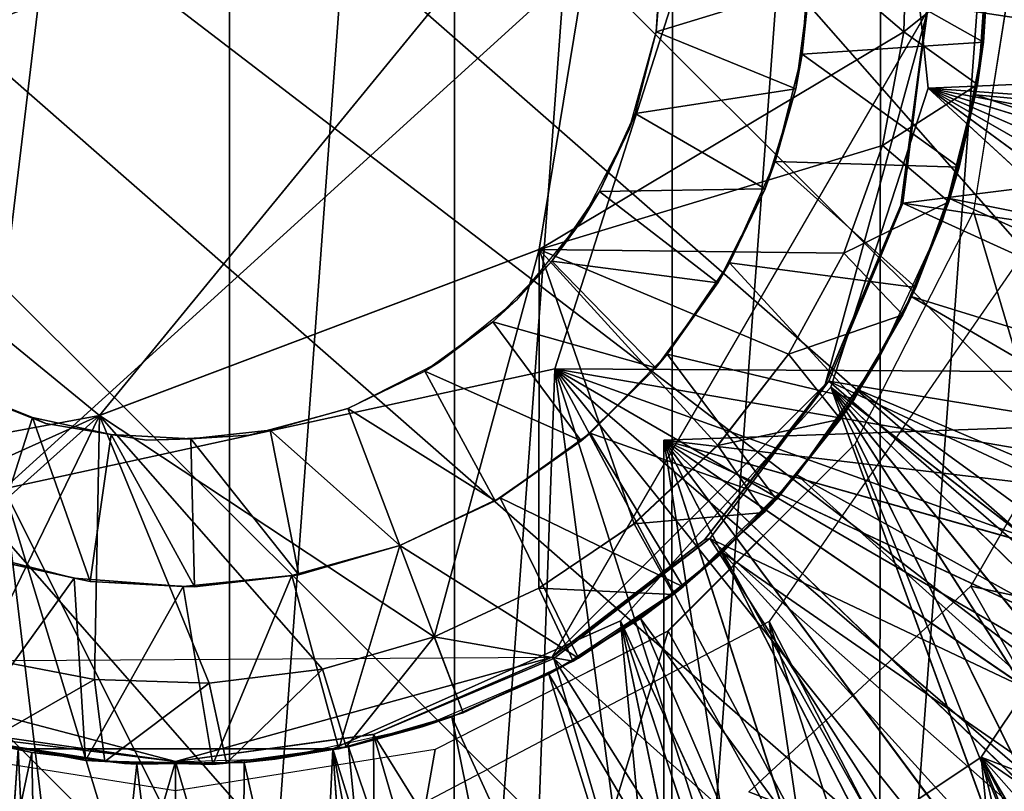
# Model space of a CAD drawing. Units: feet. Extents: x -2.5 to 14.5, y -6.7 to 2.4.
# Drawn here: x 0 to 0.2, y -0.2 to 0 of the extents above; entities that cross this region are included whole.
import ezdxf

# ---------------------------------------------------------------- set-up
doc = ezdxf.new("R2010")
doc.units = ezdxf.units.FT
doc.header["$MEASUREMENT"] = 0
doc.layers.get('0').update_dxf_attribs({"color": 255})
for name, color, linetype in [('AFUWA-3-ARPM', 4, 'Continuous'), ('AFUWA-3-BTVL', 11, 'Continuous'), ('AFUWA-3-CLBK', 19, 'Continuous'), ('AFUWA-3-HWSS', 4, 'Continuous'), ('AFUWA-3-KNBK', 19, 'Continuous'), ('AFUWA-P', 2, 'Continuous')]:
    doc.layers.add(name, color=color, linetype=linetype)

# ---------------------------------------------------------------- blocks, each defined once
blk = doc.blocks.new('A$C7BE5518F')
at = {"linetype": 'Continuous', "lineweight": 0}
for p, q in [((-8.44704, 3.54947), (-8.42865, 3.66163)), ((-8.44704, 3.54947), (-8.42865, 3.66163)), ((-8.35803, 3.6299), (-8.35881, 3.60213)), ((-8.35881, 3.60213), (-8.35803, 3.6299)), ((-8.33198, 3.62148), (-8.34194, 3.55866)), ((-8.3383, 3.6187), (-8.34099, 3.5894)), ((-8.3383, 3.6187), (-8.34099, 3.5894)), ((-8.33954, 3.59966), (-8.3383, 3.6187)), ((-8.36394, 3.57466), (-8.35881, 3.60213)), ((-8.36394, 3.57466), (-8.35881, 3.60213)), ((-8.33954, 3.59966), (-8.34099, 3.5894)), ((-8.34791, 3.56097), (-8.34099, 3.5894)), ((-8.34791, 3.56097), (-8.34099, 3.5894)), ((-8.34099, 3.5894), (-8.3454, 3.56936)), ((-8.64129, 3.58133), (-8.55336, 3.50933)), ((-8.64129, 3.58133), (-8.55336, 3.50933)), ((-8.36394, 3.57466), (-8.37332, 3.54854)), ((-8.37332, 3.54854), (-8.36394, 3.57466)), ((-8.34791, 3.56097), (-8.3454, 3.56936)), ((-8.34791, 3.56097), (-8.35905, 3.53368)), ((-8.34791, 3.56097), (-8.35905, 3.53368)), ((-8.35592, 3.54029), (-8.34791, 3.56097)), ((-8.37063, 3.50232), (-8.34194, 3.55866)), ((-8.55336, 3.50933), (-8.44704, 3.54947)), ((-8.44704, 3.54947), (-8.55336, 3.50933)), ((-8.37332, 3.54854), (-8.3867, 3.52413)), ((-8.3867, 3.52413), (-8.37332, 3.54854)), ((-8.35592, 3.54029), (-8.35905, 3.53368)), ((-8.35905, 3.53368), (-8.37411, 3.50842)), ((-8.35905, 3.53368), (-8.37411, 3.50842)), ((-8.35905, 3.53368), (-8.37079, 3.51331)), ((-8.3867, 3.52413), (-8.40383, 3.50205)), ((-8.40383, 3.50205), (-8.3867, 3.52413)), ((-8.37411, 3.50842), (-8.37079, 3.51331)), ((-8.37411, 3.50842), (-8.39262, 3.48579)), ((-8.37411, 3.50842), (-8.39262, 3.48579)), ((-8.37411, 3.50842), (-8.38964, 3.48899)), ((-8.36925, 3.50503), (-8.37704, 3.50476)), ((-8.37704, 3.50476), (-8.36925, 3.50503)), ((-8.40383, 3.50205), (-8.42404, 3.48311)), ((-8.40383, 3.50205), (-8.42404, 3.48311)), ((-8.41581, 3.45714), (-8.37063, 3.50232)), ((-8.39262, 3.48579), (-8.38964, 3.48899)), ((-8.39262, 3.48579), (-8.4145, 3.46601)), ((-8.39262, 3.48579), (-8.4145, 3.46601)), ((-8.39262, 3.48579), (-8.4122, 3.46783)), ((-8.42404, 3.48311), (-8.44706, 3.4675)), ((-8.42404, 3.48311), (-8.44706, 3.4675)), ((-8.44706, 3.4675), (-8.47238, 3.45574)), ((-8.47238, 3.45574), (-8.44706, 3.4675)), ((-8.44706, 3.4675), (-8.43877, 3.44986)), ((-8.4122, 3.46783), (-8.4145, 3.46601)), ((-8.4145, 3.46601), (-8.43877, 3.44986)), ((-8.4145, 3.46601), (-8.43877, 3.44986)), ((-8.4145, 3.46601), (-8.4375, 3.45058)), ((-8.41686, 3.46443), (-8.41686, 3.45661)), ((-8.41686, 3.46443), (-8.41686, 3.45661)), ((-8.47238, 3.45574), (-8.49943, 3.44796)), ((-8.49943, 3.44796), (-8.47238, 3.45574)), ((-8.46543, 3.43732), (-8.47238, 3.45574)), ((-8.47238, 3.45574), (-8.46543, 3.43732)), ((-8.47215, 3.42845), (-8.41581, 3.45714)), ((-8.55454, 3.44539), (-8.58186, 3.45068)), ((-8.58186, 3.45068), (-8.55454, 3.44539)), ((-8.43877, 3.44986), (-8.46543, 3.43732)), ((-8.43877, 3.44986), (-8.46543, 3.43732)), ((-8.43877, 3.44986), (-8.4375, 3.45058)), ((-8.49943, 3.44796), (-8.52684, 3.44451)), ((-8.52684, 3.44451), (-8.49943, 3.44796)), ((-8.49943, 3.44796), (-8.49373, 3.4291)), ((-8.52684, 3.44451), (-8.55454, 3.44539)), ((-8.55454, 3.44539), (-8.52684, 3.44451)), ((-8.49373, 3.4291), (-8.46543, 3.43732)), ((-8.49373, 3.4291), (-8.46543, 3.43732)), ((-8.58096, 3.43032), (-8.5521, 3.42557)), ((-8.58096, 3.43032), (-8.55671, 3.42582)), ((-8.58096, 3.43032), (-8.5521, 3.42557)), ((-8.53497, 3.41849), (-8.59779, 3.42845)), ((-8.47215, 3.42845), (-8.53497, 3.41849)), ((-8.52262, 3.42519), (-8.49373, 3.4291)), ((-8.52262, 3.42519), (-8.49373, 3.4291)), ((-8.49548, 3.42868), (-8.52262, 3.42519)), ((-8.49548, 3.42868), (-8.49373, 3.4291)), ((-8.55671, 3.42582), (-8.5521, 3.42557)), ((-8.5521, 3.42557), (-8.52262, 3.42519)), ((-8.52594, 3.42485), (-8.5521, 3.42557)), ((-8.5521, 3.42557), (-8.52262, 3.42519)), ((-8.52594, 3.42485), (-8.52262, 3.42519)), ((-8.53639, 3.06382), (-8.53497, 3.41849)), ((-8.53639, 3.06382), (-8.53497, 3.41849))]:
    blk.add_line(p, q, dxfattribs=at)

msp = doc.modelspace()

# ---------------------------------------------------------------- linework, layer by layer
at = {"layer": 'AFUWA-3-ARPM'}
for points in [[(-0.07665, 0.37479, 10.25906), (0.01305, 0.37322, 10.25906), (-0.07665, -0.37592, 10.25906)], [(-0.07665, -0.37592, 10.25906), (0.01305, 0.37322, 10.25906), (0.01305, -0.37435, 10.25906)], [(0.06753, 0.3675, 10.25906), (0.01305, -0.37435, 10.25906), (0.01305, 0.37322, 10.25906)], [(0.06753, 0.3675, 10.25906), (0.06742, -0.3683, 10.25906), (0.01305, -0.37435, 10.25906)], [(0.06742, -0.3683, 10.25906), (0.06753, 0.3675, 10.25906), (0.1205, 0.35375, 10.25906)], [(0.11992, -0.35457, 10.25906), (0.06742, -0.3683, 10.25906), (0.1205, 0.35375, 10.25906)], [(0.17077, 0.33245, 10.25906), (0.11992, -0.35457, 10.25906), (0.1205, 0.35375, 10.25906)], [(0.11992, -0.35457, 10.25906), (0.17077, 0.33245, 10.25906), (0.1703, -0.33325, 10.25906)], [(0.21744, 0.30405, 10.25906), (0.1703, -0.33325, 10.25906), (0.17077, 0.33245, 10.25906)], [(0.2169, -0.30487, 10.25906), (0.1703, -0.33325, 10.25906), (0.21744, 0.30405, 10.25906)], [(0.20299, -0.00057, 14.59686), (0.19303, -0.06338, 14.59651), (0.342, -0.56627, 14.60171)], [(0.16434, -0.11972, 14.59551), (0.342, -0.56627, 14.60171), (0.19303, -0.06338, 14.59651)], [(0.11811, -0.11868, 11.49922), (0.62185, -0.10108, 11.51681), (0.6049, -0.17631, 11.51621)], [(0.62185, -0.10108, 10.65485), (0.11811, -0.11868, 10.67244), (0.6049, -0.17631, 10.65545)], [(0.62185, -0.10108, 10.65485), (0.62185, -0.10108, 11.51681), (0.11811, -0.11868, 11.49922)], [(0.62185, -0.10108, 10.65485), (0.11811, -0.11868, 11.49922), (0.11811, -0.11868, 10.67244)], [(0.25464, -0.10596, 2.48583), (0.19487, -0.19544, 2.48583), (0.53916, -0.32828, 2.48583)], [(0.25464, -0.10596, 0.30079), (0.57207, -0.84355, 0.30079), (0.19487, -0.19544, 0.30079)], [(0.54457, -0.31718, 11.51411), (0.5019, -0.38118, 11.51262), (0.11811, -0.11868, 11.49922)], [(0.6049, -0.17631, 11.51621), (0.57912, -0.24839, 11.51531), (0.11811, -0.11868, 11.49922)], [(0.45181, -0.4395, 11.51087), (0.11811, -0.11868, 11.49922), (0.5019, -0.38118, 11.51262)], [(0.57912, -0.24839, 11.51531), (0.54457, -0.31718, 11.51411), (0.11811, -0.11868, 11.49922)], [(0.39494, -0.49129, 11.50888), (0.33207, -0.53583, 11.50669), (0.11811, -0.11868, 11.49922)], [(0.39494, -0.49129, 11.50888), (0.11811, -0.11868, 11.49922), (0.45181, -0.4395, 11.51087)], [(0.33207, -0.53583, 11.50669), (0.26446, -0.57227, 11.50433), (0.11811, -0.11868, 11.49922)], [(0.11811, -0.61931, 11.49922), (0.11811, -0.11868, 11.49922), (0.19282, -0.60024, 11.50183)], [(0.26446, -0.57227, 11.50433), (0.19282, -0.60024, 11.50183), (0.11811, -0.11868, 11.49922)], [(0.11811, -0.11868, 10.67244), (0.11811, -0.11868, 11.49922), (0.11811, -0.61931, 11.49922)], [(0.11811, -0.61931, 11.49922), (0.11811, -0.61931, 10.67244), (0.11811, -0.11868, 10.67244)], [(0.11811, -0.11868, 10.67244), (0.11811, -0.61931, 10.67244), (0.19282, -0.60024, 10.66984)], [(0.19282, -0.60024, 10.66984), (0.26414, -0.57242, 10.66735), (0.11811, -0.11868, 10.67244)], [(0.11811, -0.11868, 10.67244), (0.33193, -0.53594, 10.66498), (0.39469, -0.49148, 10.66279)], [(0.26414, -0.57242, 10.66735), (0.33193, -0.53594, 10.66498), (0.11811, -0.11868, 10.67244)], [(0.11811, -0.11868, 10.67244), (0.45157, -0.43975, 10.6608), (0.50173, -0.38143, 10.65905)], [(0.39469, -0.49148, 10.66279), (0.45157, -0.43975, 10.6608), (0.11811, -0.11868, 10.67244)], [(0.11811, -0.11868, 10.67244), (0.54447, -0.31732, 10.65756), (0.57898, -0.24871, 10.65635)], [(0.50173, -0.38143, 10.65905), (0.54447, -0.31732, 10.65756), (0.11811, -0.11868, 10.67244)], [(0.57898, -0.24871, 10.65635), (0.6049, -0.17631, 10.65545), (0.11811, -0.11868, 10.67244)], [(0.16434, -0.11972, 14.59551), (0.11916, -0.1649, 14.59393), (0.342, -0.56627, 14.60171)], [(0.06282, -0.19359, 14.59196), (-0.00142, -0.55822, 14.58972), (0.11916, -0.1649, 14.59393)], [(0.11916, -0.1649, 14.59393), (-0.00142, -0.55822, 14.58972), (0.342, -0.56627, 14.60171)], [(-0.00142, -0.55822, 14.58972), (-0.06282, -0.19359, 14.58757), (-0.10547, -0.55019, 14.58608)], [(-0.00142, -0.55822, 14.58972), (0, -0.20356, 14.58977), (-0.06282, -0.19359, 14.58757)], [(0, -0.20356, 14.58977), (-0.00142, -0.55822, 14.58972), (0.06282, -0.19359, 14.59196)], [(0.10539, -0.25521, 2.48583), (0.36299, -0.51658, 2.48583), (0.19487, -0.19544, 2.48583)], [(0.27298, -0.98224, 0.30079), (0.10539, -0.25521, 0.30079), (0.19487, -0.19544, 0.30079)], [(0.36299, -0.51658, 2.48583), (0.43023, -0.462, 2.48583), (0.19487, -0.19544, 2.48583)], [(0.48915, -0.39909, 2.48583), (0.19487, -0.19544, 2.48583), (0.43023, -0.462, 2.48583)], [(0.48915, -0.39909, 2.48583), (0.53916, -0.32828, 2.48583), (0.19487, -0.19544, 2.48583)], [(0.19487, -0.19544, 0.30079), (0.57207, -0.84355, 0.30079), (0.47755, -0.90045, 0.30079)], [(0.27298, -0.98224, 0.30079), (0.19487, -0.19544, 0.30079), (0.37758, -0.94681, 0.30079)], [(0.47755, -0.90045, 0.30079), (0.37758, -0.94681, 0.30079), (0.19487, -0.19544, 0.30079)]]:
    msp.add_3dface(points, dxfattribs=at)
at = {"layer": 'AFUWA-3-BTVL'}
for points in [[(0.22908, -0.0904, 6.32047), (0.29617, -0.17651, 6.32047), (0.19234, -0.15403, 6.32047)], [(0.19234, -0.15403, 6.8126), (0.29617, -0.17651, 6.8126), (0.22908, -0.0904, 6.8126)], [(0.24359, -0.24415, 6.32047), (0.13866, -0.20384, 6.32047), (0.19234, -0.15403, 6.32047)], [(0.24359, -0.24415, 6.8126), (0.19234, -0.15403, 6.8126), (0.13866, -0.20384, 6.8126)], [(0.19234, -0.15403, 6.32047), (0.29617, -0.17651, 6.32047), (0.24359, -0.24415, 6.32047)], [(0.29617, -0.17651, 6.8126), (0.19234, -0.15403, 6.8126), (0.24359, -0.24415, 6.8126)]]:
    msp.add_3dface(points, dxfattribs=at)
at = {"layer": 'AFUWA-3-CLBK'}
for points in [[(1, 0.00166, -2.26071), (0.17412, 0.0422, -2.26071), (0.18206, -0.03353, -2.26071)], [(0.18206, -0.03353, -2.51071), (0.17412, 0.0422, -2.51071), (1, 0.00166, -2.51071)], [(1, 0.00166, -2.26071), (0.18206, -0.03353, -2.26071), (0.99557, -0.09163, -2.26071)], [(0.18206, -0.03353, -2.51071), (1, 0.00166, -2.51071), (0.99557, -0.09163, -2.51071)], [(0.18206, -0.03353, -2.26071), (0.15854, -0.10588, -2.26071), (0.79867, -0.60002, -2.26071)], [(0.79845, -0.60045, -2.51071), (0.15854, -0.10588, -2.51071), (0.18206, -0.03353, -2.51071)], [(0.18206, -0.03353, -2.26071), (0.89544, -0.44348, -2.26071), (0.93245, -0.35965, -2.26071)], [(0.18206, -0.03353, -2.26071), (0.79867, -0.60002, -2.26071), (0.8507, -0.52396, -2.26071)], [(0.89544, -0.44348, -2.26071), (0.18206, -0.03353, -2.26071), (0.8507, -0.52396, -2.26071)], [(0.96174, -0.2724, -2.26071), (0.18206, -0.03353, -2.26071), (0.93245, -0.35965, -2.26071)], [(0.18206, -0.03353, -2.26071), (0.96174, -0.2724, -2.26071), (0.98282, -0.18298, -2.26071)], [(0.18206, -0.03353, -2.26071), (0.98282, -0.18298, -2.26071), (0.99557, -0.09163, -2.26071)], [(0.85055, -0.52426, -2.51071), (0.79845, -0.60045, -2.51071), (0.18206, -0.03353, -2.51071)], [(0.96156, -0.27285, -2.51071), (0.93237, -0.35984, -2.51071), (0.18206, -0.03353, -2.51071)], [(0.99557, -0.09163, -2.51071), (0.98278, -0.18309, -2.51071), (0.18206, -0.03353, -2.51071)], [(0.85055, -0.52426, -2.51071), (0.18206, -0.03353, -2.51071), (0.89527, -0.4439, -2.51071)], [(0.89527, -0.4439, -2.51071), (0.18206, -0.03353, -2.51071), (0.93237, -0.35984, -2.51071)], [(0.18206, -0.03353, -2.51071), (0.98278, -0.18309, -2.51071), (0.96156, -0.27285, -2.51071)], [(0.49995, -0.85064, 0.30079), (0.20248, -0.0773, 0.30079), (0.14362, -0.16262, 0.30079)], [(0.10765, -0.16242, -2.26071), (0.44555, -0.89361, -2.26071), (0.15854, -0.10588, -2.26071)], [(0.15854, -0.10588, -2.51071), (0.44513, -0.89379, -2.51071), (0.10765, -0.16242, -2.51071)], [(0.73949, -0.67146, -2.26071), (0.79867, -0.60002, -2.26071), (0.15854, -0.10588, -2.26071)], [(0.67366, -0.73729, -2.26071), (0.15854, -0.10588, -2.26071), (0.60211, -0.7968, -2.26071)], [(0.44555, -0.89361, -2.26071), (0.52592, -0.84889, -2.26071), (0.15854, -0.10588, -2.26071)], [(0.15854, -0.10588, -2.26071), (0.52592, -0.84889, -2.26071), (0.60211, -0.7968, -2.26071)], [(0.73949, -0.67146, -2.26071), (0.15854, -0.10588, -2.26071), (0.67366, -0.73729, -2.26071)], [(0.67312, -0.73783, -2.51071), (0.60167, -0.79702, -2.51071), (0.15854, -0.10588, -2.51071)], [(0.15854, -0.10588, -2.51071), (0.73895, -0.672, -2.51071), (0.67312, -0.73783, -2.51071)], [(0.15854, -0.10588, -2.51071), (0.52561, -0.84905, -2.51071), (0.44513, -0.89379, -2.51071)], [(0.52561, -0.84905, -2.51071), (0.15854, -0.10588, -2.51071), (0.60167, -0.79702, -2.51071)], [(0.15854, -0.10588, -2.51071), (0.79845, -0.60045, -2.51071), (0.73895, -0.672, -2.51071)], [(0.03809, -0.19341, -2.26071), (0.27451, -0.9599, -2.26071), (0.10765, -0.16242, -2.26071)], [(0.10765, -0.16242, -2.51071), (0.18464, -0.98116, -2.51071), (0.03809, -0.19341, -2.51071)], [(0.25985, -0.95017, 0.30079), (0.14362, -0.16262, 0.30079), (0.05183, -0.2108, 0.30079)], [(0.27451, -0.9599, -2.26071), (0.36149, -0.93071, -2.26071), (0.10765, -0.16242, -2.26071)], [(0.36149, -0.93071, -2.26071), (0.44555, -0.89361, -2.26071), (0.10765, -0.16242, -2.26071)], [(0.44513, -0.89379, -2.51071), (0.3613, -0.93079, -2.51071), (0.10765, -0.16242, -2.51071)], [(0.10765, -0.16242, -2.51071), (0.27406, -0.96009, -2.51071), (0.18464, -0.98116, -2.51071)], [(0.10765, -0.16242, -2.51071), (0.3613, -0.93079, -2.51071), (0.27406, -0.96009, -2.51071)], [(0.49995, -0.85064, 0.30079), (0.14362, -0.16262, 0.30079), (0.38299, -0.90832, 0.30079)], [(0.25985, -0.95017, 0.30079), (0.38299, -0.90832, 0.30079), (0.14362, -0.16262, 0.30079)], [(-0.09329, -0.99391, -2.51071), (-0.03809, -0.19341, -2.51071), (0, -0.99834, -2.51071)], [(-0.03809, -0.19341, -2.26071), (-0.09243, -0.99404, -2.26071), (0, -0.99834, -2.26071)], [(0, -0.99834, -2.26071), (0.03809, -0.19341, -2.26071), (-0.03809, -0.19341, -2.26071)], [(-0.03809, -0.19341, -2.51071), (0.03809, -0.19341, -2.51071), (0, -0.99834, -2.51071)], [(0.03809, -0.19341, -2.26071), (0, -0.99834, -2.26071), (0.09329, -0.99391, -2.26071)], [(0.03809, -0.19341, -2.51071), (0.09243, -0.99404, -2.51071), (0, -0.99834, -2.51071)], [(0.09329, -0.99391, -2.26071), (0.18474, -0.98112, -2.26071), (0.03809, -0.19341, -2.26071)], [(0.18474, -0.98112, -2.26071), (0.27451, -0.9599, -2.26071), (0.03809, -0.19341, -2.26071)], [(0.09243, -0.99404, -2.51071), (0.03809, -0.19341, -2.51071), (0.18464, -0.98116, -2.51071)]]:
    msp.add_3dface(points, dxfattribs=at)
at = {"layer": 'AFUWA-3-HWSS'}
for points in [[(-0.13327, -0.02955, 0.20827), (0.04153, 0.12934, 0.20827), (0.13327, 0.02842, 0.20827)], [(-0.13327, -0.02955, 0.20827), (-0.09173, 0.10036, 0.20827), (0.04153, 0.12934, 0.20827)], [(-0.10632, -0.04071, 14.45197), (0.01839, 0.11159, 14.45197), (-0.08793, 0.07144, 14.45197)], [(0.01839, 0.11159, 14.45197), (-0.10632, -0.04071, 14.45197), (0.10632, 0.03958, 14.45197)], [(-0.10632, -0.04071, 14.45197), (-0.01839, -0.11272, 14.45197), (0.10632, 0.03958, 14.45197)], [(0.10632, 0.03958, 14.45197), (-0.01839, -0.11272, 14.45197), (0.08793, -0.07257, 14.45197)], [(0.10632, 0.03958, 14.58977), (0.08793, -0.07257, 14.58977), (0.17617, -0.01991, 14.58977)], [(0.08793, -0.07257, 14.58977), (0.10632, 0.03958, 14.58977), (0.10632, 0.03958, 14.45197)], [(0.10632, 0.03958, 14.45197), (0.08793, -0.07257, 14.45197), (0.08793, -0.07257, 14.58977)], [(0.17617, -0.01991, 14.58977), (0.17694, 0.00785, 14.58977), (0.10632, 0.03958, 14.58977)], [(-0.04153, -0.13047, 0.20827), (-0.13327, -0.02955, 0.20827), (0.13327, 0.02842, 0.20827)], [(0.13327, 0.02842, 0.20827), (0.09173, -0.10149, 0.20827), (-0.04153, -0.13047, 0.20827)], [(0.37167, -0.10306, 0.05079), (0.09173, -0.10149, 0.05079), (0.13327, 0.02842, 0.05079)], [(0.13327, 0.02842, 0.05079), (0.09173, -0.10149, 0.05079), (0.09173, -0.10149, 0.20827)], [(0.09173, -0.10149, 0.20827), (0.13327, 0.02842, 0.20827), (0.13327, 0.02842, 0.05079)], [(0.38127, -0.0578, 0.05079), (0.13327, 0.02842, 0.05079), (0.38538, -0.01156, 0.05079)], [(0.37167, -0.10306, 0.05079), (0.13327, 0.02842, 0.05079), (0.38127, -0.0578, 0.05079)], [(0.19651, 0.00841, 14.39292), (0.19543, -0.02238, 14.39292), (0.15354, 0.00131, 14.39292)], [(0.19667, -0.00334, 14.57008), (0.17694, 0.00785, 14.58977), (0.17617, -0.01991, 14.58977)], [(0.19543, -0.02238, 14.39292), (0.19651, 0.00841, 14.39292), (0.19667, -0.00334, 14.57008)], [(0.19424, -0.03066, 1.19252), (0.19642, -0.00981, 0.28701), (0.1966, 0.00514, 1.19252)], [(0.11625, -0.01994, 11.79449), (0.11785, 0.0047, 11.79449), (0.11795, 0.00061, 12.14882)], [(0.11625, -0.01994, 12.14882), (0.11625, -0.01994, 11.79449), (0.11795, 0.00061, 12.14882)], [(0.11625, -0.01994, 12.14882), (0.11795, 0.00061, 12.14882), (0.15337, -0.00852, 12.18426)], [(0.15354, 0.00131, 14.39292), (0.19543, -0.02238, 14.39292), (0.15161, -0.02531, 14.39292)], [(0.15337, -0.00852, 12.18426), (0.15354, 0.00131, 14.39292), (0.15161, -0.02531, 14.39292)], [(0.19399, -0.03265, 14.57008), (0.19667, -0.00334, 14.57008), (0.17617, -0.01991, 14.58977)], [(0.19543, -0.02238, 14.39292), (0.19667, -0.00334, 14.57008), (0.19399, -0.03265, 14.57008)], [(0.11625, -0.01994, 12.14882), (0.15337, -0.00852, 12.18426), (0.15003, -0.0337, 12.18426)], [(0.15003, -0.0337, 12.18426), (0.15337, -0.00852, 12.18426), (0.15161, -0.02531, 14.39292)], [(0.39956, -0.00807, 0.08439), (0.19642, -0.00981, 0.28701), (0.396, -0.05429, 0.08439)], [(0.19642, -0.00981, 0.28701), (0.19424, -0.03066, 1.19252), (0.19348, -0.03512, 0.28701)], [(0.396, -0.05429, 0.08439), (0.19642, -0.00981, 0.28701), (0.19348, -0.03512, 0.28701)], [(0.17103, -0.04739, 14.58977), (0.17617, -0.01991, 14.58977), (0.08793, -0.07257, 14.58977)], [(0.11115, -0.0397, 12.14882), (0.10969, -0.04358, 11.79449), (0.11625, -0.01994, 11.79449)], [(0.11115, -0.0397, 12.14882), (0.11625, -0.01994, 11.79449), (0.11625, -0.01994, 12.14882)], [(0.15003, -0.0337, 12.18426), (0.11115, -0.0397, 12.14882), (0.11625, -0.01994, 12.14882)], [(0.17103, -0.04739, 14.58977), (0.19399, -0.03265, 14.57008), (0.17617, -0.01991, 14.58977)], [(0.19543, -0.02238, 14.39292), (0.18958, -0.05269, 14.39292), (0.15161, -0.02531, 14.39292)], [(0.19543, -0.02238, 14.39292), (0.19399, -0.03265, 14.57008), (0.18958, -0.05269, 14.39292)], [(0.15161, -0.02531, 14.39292), (0.18958, -0.05269, 14.39292), (0.14507, -0.05131, 14.39292)], [(0.15003, -0.0337, 12.18426), (0.15161, -0.02531, 14.39292), (0.14507, -0.05131, 14.39292)], [(0.19424, -0.03066, 1.19252), (0.18533, -0.06593, 1.19252), (0.18724, -0.06026, 0.28701)], [(0.18724, -0.06026, 0.28701), (0.19348, -0.03512, 0.28701), (0.19424, -0.03066, 1.19252)], [(0.17103, -0.04739, 14.58977), (0.18707, -0.06107, 14.57008), (0.19399, -0.03265, 14.57008)], [(0.18707, -0.06107, 14.57008), (0.18958, -0.05269, 14.39292), (0.19399, -0.03265, 14.57008)], [(0.1426, -0.05791, 12.18426), (0.11115, -0.0397, 12.14882), (0.15003, -0.0337, 12.18426)], [(0.1426, -0.05791, 12.18426), (0.15003, -0.0337, 12.18426), (0.14507, -0.05131, 14.39292)], [(0.19348, -0.03512, 0.28701), (0.18724, -0.06026, 0.28701), (0.38704, -0.09998, 0.08439)], [(0.19348, -0.03512, 0.28701), (0.38704, -0.09998, 0.08439), (0.396, -0.05429, 0.08439)], [(0.10259, -0.05851, 12.14882), (0.10969, -0.04358, 11.79449), (0.11115, -0.0397, 12.14882)], [(0.11115, -0.0397, 12.14882), (0.1426, -0.05791, 12.18426), (0.10259, -0.05851, 12.14882)], [(-0.11938, -0.13146, 14.58977), (-0.01839, -0.11272, 14.58977), (-0.10632, -0.04071, 14.58977)], [(-0.10632, -0.04071, 14.58977), (-0.01839, -0.11272, 14.58977), (-0.01839, -0.11272, 14.45197)], [(-0.01839, -0.11272, 14.45197), (-0.10632, -0.04071, 14.45197), (-0.10632, -0.04071, 14.58977)], [(0.10259, -0.05851, 12.14882), (0.09836, -0.06547, 11.79449), (0.10969, -0.04358, 11.79449)], [(0.08793, -0.07257, 14.58977), (0.16165, -0.0735, 14.58977), (0.17103, -0.04739, 14.58977)], [(0.17103, -0.04739, 14.58977), (0.16165, -0.0735, 14.58977), (0.18707, -0.06107, 14.57008)], [(0.14507, -0.05131, 14.39292), (0.17906, -0.08175, 14.39292), (0.13403, -0.07583, 14.39292)], [(0.13403, -0.07583, 14.39292), (0.1426, -0.05791, 12.18426), (0.14507, -0.05131, 14.39292)], [(0.17906, -0.08175, 14.39292), (0.14507, -0.05131, 14.39292), (0.18958, -0.05269, 14.39292)], [(0.18958, -0.05269, 14.39292), (0.18707, -0.06107, 14.57008), (0.17906, -0.08175, 14.39292)], [(0.09836, -0.06547, 11.79449), (0.10259, -0.05851, 12.14882), (0.09102, -0.07541, 12.14882)], [(0.09102, -0.07541, 12.14882), (0.10259, -0.05851, 12.14882), (0.1312, -0.08067, 12.18426)], [(0.1426, -0.05791, 12.18426), (0.1312, -0.08067, 12.18426), (0.10259, -0.05851, 12.14882)], [(0.13403, -0.07583, 14.39292), (0.1312, -0.08067, 12.18426), (0.1426, -0.05791, 12.18426)], [(0.18707, -0.06107, 14.57008), (0.16165, -0.0735, 14.58977), (0.17592, -0.08837, 14.57008)], [(0.17906, -0.08175, 14.39292), (0.18707, -0.06107, 14.57008), (0.17592, -0.08837, 14.57008)], [(0.18724, -0.06026, 0.28701), (0.18533, -0.06593, 1.19252), (0.1779, -0.08396, 0.28701)], [(0.1779, -0.08396, 0.28701), (0.3729, -0.14417, 0.08439), (0.18724, -0.06026, 0.28701)], [(0.3729, -0.14417, 0.08439), (0.38704, -0.09998, 0.08439), (0.18724, -0.06026, 0.28701)], [(0.09836, -0.06547, 11.79449), (0.09102, -0.07541, 12.14882), (0.0827, -0.08456, 11.79449)], [(0.17016, -0.09875, 1.19252), (0.1779, -0.08396, 0.28701), (0.18533, -0.06593, 1.19252)], [(0.08793, -0.07257, 14.58977), (-0.01839, -0.11272, 14.58977), (0.06259, -0.16631, 14.58977)], [(-0.01839, -0.11272, 14.58977), (0.08793, -0.07257, 14.58977), (0.08793, -0.07257, 14.45197)], [(0.08793, -0.07257, 14.45197), (-0.01839, -0.11272, 14.45197), (-0.01839, -0.11272, 14.58977)], [(0.08791, -0.15455, 14.58977), (0.08793, -0.07257, 14.58977), (0.06259, -0.16631, 14.58977)], [(0.11093, -0.13894, 14.58977), (0.08793, -0.07257, 14.58977), (0.08791, -0.15455, 14.58977)], [(0.08793, -0.07257, 14.58977), (0.13114, -0.12, 14.58977), (0.14827, -0.09791, 14.58977)], [(0.14827, -0.09791, 14.58977), (0.16165, -0.0735, 14.58977), (0.08793, -0.07257, 14.58977)], [(0.13114, -0.12, 14.58977), (0.08793, -0.07257, 14.58977), (0.11093, -0.13894, 14.58977)], [(0.14827, -0.09791, 14.58977), (0.17592, -0.08837, 14.57008), (0.16165, -0.0735, 14.58977)], [(0.09102, -0.07541, 12.14882), (0.07672, -0.09011, 12.14882), (0.0827, -0.08456, 11.79449)], [(0.09102, -0.07541, 12.14882), (0.11619, -0.10121, 12.18426), (0.07672, -0.09011, 12.14882)], [(0.1312, -0.08067, 12.18426), (0.11619, -0.10121, 12.18426), (0.09102, -0.07541, 12.14882)], [(0.13403, -0.07583, 14.39292), (0.16419, -0.10873, 14.39292), (0.11895, -0.09792, 14.39292)], [(0.13403, -0.07583, 14.39292), (0.11895, -0.09792, 14.39292), (0.1312, -0.08067, 12.18426)], [(0.13403, -0.07583, 14.39292), (0.17906, -0.08175, 14.39292), (0.16419, -0.10873, 14.39292)], [(0.11895, -0.09792, 14.39292), (0.11619, -0.10121, 12.18426), (0.1312, -0.08067, 12.18426)], [(0.17906, -0.08175, 14.39292), (0.17592, -0.08837, 14.57008), (0.16419, -0.10873, 14.39292)], [(0.0827, -0.08456, 11.79449), (0.07672, -0.09011, 12.14882), (0.06374, -0.09984, 11.79449)], [(0.17016, -0.09875, 1.19252), (0.16538, -0.10664, 0.28701), (0.1779, -0.08396, 0.28701)], [(0.35373, -0.18649, 0.08439), (0.1779, -0.08396, 0.28701), (0.16538, -0.10664, 0.28701)], [(0.3729, -0.14417, 0.08439), (0.1779, -0.08396, 0.28701), (0.35373, -0.18649, 0.08439)], [(0.06374, -0.09984, 11.79449), (0.07672, -0.09011, 12.14882), (0.06028, -0.10199, 12.14882)], [(0.07672, -0.09011, 12.14882), (0.09812, -0.11888, 12.18426), (0.06028, -0.10199, 12.14882)], [(0.07672, -0.09011, 12.14882), (0.11619, -0.10121, 12.18426), (0.09812, -0.11888, 12.18426)], [(0.17592, -0.08837, 14.57008), (0.14827, -0.09791, 14.58977), (0.16086, -0.11362, 14.57008)], [(0.16086, -0.11362, 14.57008), (0.16419, -0.10873, 14.39292), (0.17592, -0.08837, 14.57008)], [(0.06028, -0.10199, 12.14882), (0.04172, -0.11106, 11.79449), (0.06374, -0.09984, 11.79449)], [(0.11895, -0.09792, 14.39292), (0.14533, -0.13305, 14.39292), (0.10028, -0.11706, 14.39292)], [(0.11895, -0.09792, 14.39292), (0.10028, -0.11706, 14.39292), (0.11619, -0.10121, 12.18426)], [(0.11895, -0.09792, 14.39292), (0.16419, -0.10873, 14.39292), (0.14533, -0.13305, 14.39292)], [(0.14827, -0.09791, 14.58977), (0.13114, -0.12, 14.58977), (0.16086, -0.11362, 14.57008)], [(0.16538, -0.10664, 0.28701), (0.17016, -0.09875, 1.19252), (0.14929, -0.12829, 1.19252)], [(0.09173, -0.10149, 0.05079), (0.08193, -0.37731, 0.05079), (-0.04153, -0.13047, 0.05079)], [(0.09173, -0.10149, 0.05079), (-0.04153, -0.13047, 0.05079), (-0.04153, -0.13047, 0.20827)], [(-0.04153, -0.13047, 0.20827), (0.09173, -0.10149, 0.20827), (0.09173, -0.10149, 0.05079)], [(0.04172, -0.11106, 11.79449), (0.06028, -0.10199, 12.14882), (0.04172, -0.11106, 12.14882)], [(0.07728, -0.13339, 12.18426), (0.04172, -0.11106, 12.14882), (0.06028, -0.10199, 12.14882)], [(0.07728, -0.13339, 12.18426), (0.06028, -0.10199, 12.14882), (0.09812, -0.11888, 12.18426)], [(0.09173, -0.10149, 0.05079), (0.12664, -0.36469, 0.05079), (0.08193, -0.37731, 0.05079)], [(0.2474, -0.29626, 0.05079), (0.09173, -0.10149, 0.05079), (0.28103, -0.26445, 0.05079)], [(0.12664, -0.36469, 0.05079), (0.09173, -0.10149, 0.05079), (0.16995, -0.34664, 0.05079)], [(0.21009, -0.32385, 0.05079), (0.09173, -0.10149, 0.05079), (0.2474, -0.29626, 0.05079)], [(0.09173, -0.10149, 0.05079), (0.35667, -0.14701, 0.05079), (0.33621, -0.18914, 0.05079)], [(0.35667, -0.14701, 0.05079), (0.09173, -0.10149, 0.05079), (0.37167, -0.10306, 0.05079)], [(0.31088, -0.22855, 0.05079), (0.09173, -0.10149, 0.05079), (0.33621, -0.18914, 0.05079)], [(0.28103, -0.26445, 0.05079), (0.09173, -0.10149, 0.05079), (0.31088, -0.22855, 0.05079)], [(0.21009, -0.32385, 0.05079), (0.16995, -0.34664, 0.05079), (0.09173, -0.10149, 0.05079)], [(0.11619, -0.10121, 12.18426), (0.10028, -0.11706, 14.39292), (0.09812, -0.11888, 12.18426)], [(-0.05429, -0.10567, 11.79449), (-0.03461, -0.1132, 12.14882), (-0.0527, -0.10594, 12.14882)], [(-0.03134, -0.11466, 11.79449), (-0.03461, -0.1132, 12.14882), (-0.05429, -0.10567, 11.79449)], [(-0.03461, -0.1132, 12.14882), (-0.04551, -0.1474, 12.18426), (-0.0527, -0.10594, 12.14882)], [(0.15026, -0.12714, 0.28701), (0.16538, -0.10664, 0.28701), (0.14929, -0.12829, 1.19252)], [(0.16538, -0.10664, 0.28701), (0.15026, -0.12714, 0.28701), (0.32971, -0.22637, 0.08439)], [(0.16538, -0.10664, 0.28701), (0.32971, -0.22637, 0.08439), (0.35373, -0.18649, 0.08439)], [(0.14533, -0.13305, 14.39292), (0.16419, -0.10873, 14.39292), (0.16086, -0.11362, 14.57008)], [(0.04172, -0.11106, 11.79449), (0.02286, -0.11632, 12.14882), (0.01777, -0.11751, 11.79449)], [(0.04172, -0.11106, 12.14882), (0.05424, -0.14421, 12.18426), (0.02286, -0.11632, 12.14882)], [(0.04172, -0.11106, 11.79449), (0.04172, -0.11106, 12.14882), (0.02286, -0.11632, 12.14882)], [(0.04172, -0.11106, 12.14882), (0.07728, -0.13339, 12.18426), (0.05424, -0.14421, 12.18426)], [(-0.11938, -0.13146, 14.58977), (-0.09757, -0.14839, 14.58977), (-0.01839, -0.11272, 14.58977)], [(-0.09757, -0.14839, 14.58977), (-0.07316, -0.1619, 14.58977), (-0.01839, -0.11272, 14.58977)], [(-0.01839, -0.11272, 14.58977), (-0.07316, -0.1619, 14.58977), (-0.04689, -0.17136, 14.58977)], [(-0.01957, -0.17666, 14.58977), (-0.01839, -0.11272, 14.58977), (-0.04689, -0.17136, 14.58977)], [(-0.03461, -0.1132, 12.14882), (-0.02067, -0.15289, 12.18426), (-0.04551, -0.1474, 12.18426)], [(-0.02067, -0.15289, 12.18426), (-0.03461, -0.1132, 12.14882), (-0.01559, -0.11737, 12.14882)], [(-0.03461, -0.1132, 12.14882), (-0.03134, -0.11466, 11.79449), (-0.01559, -0.11737, 12.14882)], [(0.00813, -0.17753, 14.58977), (-0.01839, -0.11272, 14.58977), (-0.01957, -0.17666, 14.58977)], [(0.03554, -0.17409, 14.58977), (-0.01839, -0.11272, 14.58977), (0.00813, -0.17753, 14.58977)], [(0.03554, -0.17409, 14.58977), (0.06259, -0.16631, 14.58977), (-0.01839, -0.11272, 14.58977)], [(0.14235, -0.13625, 14.57008), (0.16086, -0.11362, 14.57008), (0.13114, -0.12, 14.58977)], [(0.16086, -0.11362, 14.57008), (0.14235, -0.13625, 14.57008), (0.14533, -0.13305, 14.39292)], [(-0.03134, -0.11466, 11.79449), (-0.00698, -0.11869, 11.79449), (-0.01559, -0.11737, 12.14882)], [(0.02286, -0.11632, 12.14882), (0.0298, -0.15132, 12.18426), (0.00375, -0.11843, 12.14882)], [(0.01777, -0.11751, 11.79449), (0.02286, -0.11632, 12.14882), (0.00375, -0.11843, 12.14882)], [(0.0298, -0.15132, 12.18426), (0.02286, -0.11632, 12.14882), (0.05424, -0.14421, 12.18426)], [(0.00457, -0.1542, 12.18426), (-0.02067, -0.15289, 12.18426), (-0.01559, -0.11737, 12.14882)], [(0.00375, -0.11843, 12.14882), (0.00457, -0.1542, 12.18426), (-0.01559, -0.11737, 12.14882)], [(0.00375, -0.11843, 12.14882), (-0.01559, -0.11737, 12.14882), (-0.00698, -0.11869, 11.79449)], [(0.00375, -0.11843, 12.14882), (-0.00698, -0.11869, 11.79449), (0.01777, -0.11751, 11.79449)], [(0.00457, -0.1542, 12.18426), (0.00375, -0.11843, 12.14882), (0.0298, -0.15132, 12.18426)], [(0.09812, -0.11888, 12.18426), (0.07849, -0.13269, 14.39292), (0.07728, -0.13339, 12.18426)], [(0.07849, -0.13269, 14.39292), (0.10028, -0.11706, 14.39292), (0.12277, -0.15422, 14.39292)], [(0.10028, -0.11706, 14.39292), (0.07849, -0.13269, 14.39292), (0.09812, -0.11888, 12.18426)], [(0.14533, -0.13305, 14.39292), (0.12277, -0.15422, 14.39292), (0.10028, -0.11706, 14.39292)], [(0.14235, -0.13625, 14.57008), (0.13114, -0.12, 14.58977), (0.11093, -0.13894, 14.58977)], [(0.13234, -0.14587, 0.28701), (0.14929, -0.12829, 1.19252), (0.12325, -0.15368, 1.19252)], [(0.15026, -0.12714, 0.28701), (0.14929, -0.12829, 1.19252), (0.13234, -0.14587, 0.28701)], [(0.13234, -0.14587, 0.28701), (0.30135, -0.26304, 0.08439), (0.15026, -0.12714, 0.28701)], [(0.30135, -0.26304, 0.08439), (0.32971, -0.22637, 0.08439), (0.15026, -0.12714, 0.28701)], [(-0.04153, -0.13047, 0.05079), (-0.01099, -0.38594, 0.05079), (-0.05723, -0.38183, 0.05079)], [(0.03538, -0.38443, 0.05079), (-0.01099, -0.38594, 0.05079), (-0.04153, -0.13047, 0.05079)], [(0.08193, -0.37731, 0.05079), (0.03538, -0.38443, 0.05079), (-0.04153, -0.13047, 0.05079)], [(0.05424, -0.14421, 14.39292), (0.07849, -0.13269, 14.39292), (0.09748, -0.17147, 14.39292)], [(0.05424, -0.14421, 14.39292), (0.07728, -0.13339, 12.18426), (0.07849, -0.13269, 14.39292)], [(0.12277, -0.15422, 14.39292), (0.09748, -0.17147, 14.39292), (0.07849, -0.13269, 14.39292)], [(0.14235, -0.13625, 14.57008), (0.12277, -0.15422, 14.39292), (0.14533, -0.13305, 14.39292)], [(0.07728, -0.13339, 12.18426), (0.05424, -0.14421, 14.39292), (0.05424, -0.14421, 12.18426)], [(0.11093, -0.13894, 14.58977), (0.12047, -0.15603, 14.57008), (0.14235, -0.13625, 14.57008)], [(0.12277, -0.15422, 14.39292), (0.14235, -0.13625, 14.57008), (0.12047, -0.15603, 14.57008)], [(0.08791, -0.15455, 14.58977), (0.12047, -0.15603, 14.57008), (0.11093, -0.13894, 14.58977)], [(0.0298, -0.15132, 12.18426), (0.05424, -0.14421, 14.39292), (0.02812, -0.15147, 14.39292)], [(0.03949, -0.19337, 14.39292), (0.02812, -0.15147, 14.39292), (0.05424, -0.14421, 14.39292)], [(0.0298, -0.15132, 12.18426), (0.05424, -0.14421, 12.18426), (0.05424, -0.14421, 14.39292)], [(0.06954, -0.18472, 14.39292), (0.03949, -0.19337, 14.39292), (0.05424, -0.14421, 14.39292)], [(0.09748, -0.17147, 14.39292), (0.06954, -0.18472, 14.39292), (0.05424, -0.14421, 14.39292)], [(-0.02452, -0.15211, 14.39292), (-0.0521, -0.19034, 14.39292), (-0.0505, -0.14554, 14.39292)], [(-0.04551, -0.1474, 12.18426), (-0.02452, -0.15211, 14.39292), (-0.0505, -0.14554, 14.39292)], [(-0.02452, -0.15211, 14.39292), (-0.04551, -0.1474, 12.18426), (-0.02067, -0.15289, 12.18426)], [(0.12325, -0.15368, 1.19252), (0.11243, -0.16183, 0.28701), (0.13234, -0.14587, 0.28701)], [(0.13234, -0.14587, 0.28701), (0.11243, -0.16183, 0.28701), (0.23249, -0.32549, 0.08439)], [(0.23249, -0.32549, 0.08439), (0.26873, -0.29632, 0.08439), (0.13234, -0.14587, 0.28701)], [(0.30135, -0.26304, 0.08439), (0.13234, -0.14587, 0.28701), (0.26873, -0.29632, 0.08439)], [(-0.0521, -0.19034, 14.39292), (-0.02452, -0.15211, 14.39292), (-0.02174, -0.19622, 14.39292)], [(-0.02452, -0.15211, 14.39292), (-0.02067, -0.15289, 12.18426), (0.00187, -0.1541, 14.39292)], [(0.00187, -0.1541, 14.39292), (-0.02174, -0.19622, 14.39292), (-0.02452, -0.15211, 14.39292)], [(0.02812, -0.15147, 14.39292), (0.00187, -0.1541, 14.39292), (0.00457, -0.1542, 12.18426)], [(0.00903, -0.1972, 14.39292), (0.00187, -0.1541, 14.39292), (0.02812, -0.15147, 14.39292)], [(0.00457, -0.1542, 12.18426), (0.0298, -0.15132, 12.18426), (0.02812, -0.15147, 14.39292)], [(0.02812, -0.15147, 14.39292), (0.03949, -0.19337, 14.39292), (0.00903, -0.1972, 14.39292)], [(-0.02174, -0.19622, 14.39292), (0.00187, -0.1541, 14.39292), (0.00903, -0.1972, 14.39292)], [(0.00457, -0.1542, 12.18426), (0.00187, -0.1541, 14.39292), (-0.02067, -0.15289, 12.18426)], [(0.08791, -0.15455, 14.58977), (0.06259, -0.16631, 14.58977), (0.0962, -0.17219, 14.57008)], [(0.12047, -0.15603, 14.57008), (0.08791, -0.15455, 14.58977), (0.0962, -0.17219, 14.57008)], [(0.12325, -0.15368, 1.19252), (0.09298, -0.1739, 1.19252), (0.11243, -0.16183, 0.28701)], [(0.12277, -0.15422, 14.39292), (0.12047, -0.15603, 14.57008), (0.09748, -0.17147, 14.39292)], [(0.0962, -0.17219, 14.57008), (0.09748, -0.17147, 14.39292), (0.12047, -0.15603, 14.57008)], [(0.09026, -0.17537, 0.28701), (0.11243, -0.16183, 0.28701), (0.09298, -0.1739, 1.19252)], [(0.09026, -0.17537, 0.28701), (0.19326, -0.3502, 0.08439), (0.11243, -0.16183, 0.28701)], [(0.23249, -0.32549, 0.08439), (0.11243, -0.16183, 0.28701), (0.19326, -0.3502, 0.08439)], [(0.06259, -0.16631, 14.58977), (0.03554, -0.17409, 14.58977), (0.04124, -0.19294, 14.57008)], [(0.06259, -0.16631, 14.58977), (0.04124, -0.19294, 14.57008), (0.06954, -0.18472, 14.57008)], [(0.06954, -0.18472, 14.57008), (0.0962, -0.17219, 14.57008), (0.06259, -0.16631, 14.58977)], [(-0.01957, -0.17666, 14.58977), (-0.04689, -0.17136, 14.58977), (-0.04599, -0.19173, 14.57008)], [(0.06954, -0.18472, 14.39292), (0.09748, -0.17147, 14.39292), (0.0962, -0.17219, 14.57008)], [(0.0962, -0.17219, 14.57008), (0.06954, -0.18472, 14.57008), (0.06954, -0.18472, 14.39292)], [(0.00813, -0.17753, 14.58977), (0.01235, -0.19686, 14.57008), (0.03554, -0.17409, 14.58977)], [(0.01235, -0.19686, 14.57008), (0.04124, -0.19294, 14.57008), (0.03554, -0.17409, 14.58977)], [(0.06684, -0.18564, 0.28701), (0.09298, -0.1739, 1.19252), (0.05965, -0.18809, 1.19252)], [(0.09298, -0.1739, 1.19252), (0.06684, -0.18564, 0.28701), (0.09026, -0.17537, 0.28701)], [(0.15123, -0.37025, 0.08439), (0.09026, -0.17537, 0.28701), (0.06684, -0.18564, 0.28701)], [(0.09026, -0.17537, 0.28701), (0.15123, -0.37025, 0.08439), (0.19326, -0.3502, 0.08439)], [(-0.01957, -0.17666, 14.58977), (-0.04599, -0.19173, 14.57008), (-0.01713, -0.19648, 14.57008)], [(-0.01713, -0.19648, 14.57008), (0.00813, -0.17753, 14.58977), (-0.01957, -0.17666, 14.58977)], [(0.01235, -0.19686, 14.57008), (0.00813, -0.17753, 14.58977), (-0.01713, -0.19648, 14.57008)], [(0.04124, -0.19294, 14.57008), (0.03949, -0.19337, 14.39292), (0.06954, -0.18472, 14.39292)], [(0.04124, -0.19294, 14.57008), (0.06954, -0.18472, 14.39292), (0.06954, -0.18472, 14.57008)], [(0.04183, -0.19292, 0.28701), (0.06684, -0.18564, 0.28701), (0.05965, -0.18809, 1.19252)], [(0.06684, -0.18564, 0.28701), (0.04183, -0.19292, 0.28701), (0.10731, -0.3853, 0.08439)], [(0.10731, -0.3853, 0.08439), (0.15123, -0.37025, 0.08439), (0.06684, -0.18564, 0.28701)], [(0.05965, -0.18809, 1.19252), (0.02408, -0.19593, 1.19252), (0.04183, -0.19292, 0.28701)], [(-0.03476, -0.1943, 0.28701), (-0.06, -0.18819, 0.28701), (-0.07689, -0.39233, 0.08439)], [(-0.06, -0.18819, 0.28701), (-0.03476, -0.1943, 0.28701), (-0.04814, -0.19148, 1.19252)], [(-0.04599, -0.19173, 14.57008), (-0.0521, -0.19034, 14.39292), (-0.02174, -0.19622, 14.39292)], [(-0.01236, -0.19696, 1.19252), (-0.04814, -0.19148, 1.19252), (-0.03476, -0.1943, 0.28701)], [(-0.04599, -0.19173, 14.57008), (-0.02174, -0.19622, 14.39292), (-0.01713, -0.19648, 14.57008)], [(-0.03476, -0.1943, 0.28701), (-0.07689, -0.39233, 0.08439), (-0.03081, -0.39869, 0.08439)], [(-0.00937, -0.19713, 0.28701), (-0.01236, -0.19696, 1.19252), (-0.03476, -0.1943, 0.28701)], [(-0.03476, -0.1943, 0.28701), (-0.03081, -0.39869, 0.08439), (-0.00937, -0.19713, 0.28701)], [(0.00903, -0.1972, 14.39292), (0.03949, -0.19337, 14.39292), (0.01235, -0.19686, 14.57008)], [(0.03949, -0.19337, 14.39292), (0.04124, -0.19294, 14.57008), (0.01235, -0.19686, 14.57008)], [(0.04183, -0.19292, 0.28701), (0.02408, -0.19593, 1.19252), (0.01658, -0.19669, 0.28701)], [(0.01658, -0.19669, 0.28701), (0.06193, -0.39519, 0.08439), (0.04183, -0.19292, 0.28701)], [(0.10731, -0.3853, 0.08439), (0.04183, -0.19292, 0.28701), (0.06193, -0.39519, 0.08439)], [(0.01556, -0.39965, 0.08439), (-0.00937, -0.19713, 0.28701), (-0.03081, -0.39869, 0.08439)], [(0.00903, -0.1972, 14.39292), (-0.01713, -0.19648, 14.57008), (-0.02174, -0.19622, 14.39292)], [(0.01235, -0.19686, 14.57008), (-0.01713, -0.19648, 14.57008), (0.00903, -0.1972, 14.39292)], [(-0.01236, -0.19696, 1.19252), (0.01658, -0.19669, 0.28701), (0.02408, -0.19593, 1.19252)], [(0.01658, -0.19669, 0.28701), (-0.01236, -0.19696, 1.19252), (-0.00937, -0.19713, 0.28701)], [(0.01658, -0.19669, 0.28701), (-0.00937, -0.19713, 0.28701), (0.01556, -0.39965, 0.08439)], [(0.01658, -0.19669, 0.28701), (0.01556, -0.39965, 0.08439), (0.06193, -0.39519, 0.08439)]]:
    msp.add_3dface(points, dxfattribs=at)
at = {"layer": 'AFUWA-3-KNBK'}
for points in [[(-0.07736, 0.57141, -1.16031), (-0.15312, 0.5564, -1.16031), (0.57032, -0.1676, -1.16031)], [(0.58549, -0.09097, -1.16031), (0.58524, 0.06374, -1.16031), (-0.07736, 0.57141, -1.16031)], [(-0.07736, 0.57141, -1.16031), (0.57032, -0.1676, -1.16031), (0.58549, -0.09097, -1.16031)], [(-0.15312, 0.5564, -1.16031), (-0.22612, 0.53164, -1.16031), (0.54579, -0.23988, -1.16031)], [(0.57032, -0.1676, -1.16031), (-0.15312, 0.5564, -1.16031), (0.54579, -0.23988, -1.16031)], [(-0.2956, 0.49733, -1.16031), (0.51165, -0.30925, -1.16031), (-0.22612, 0.53164, -1.16031)], [(0.51165, -0.30925, -1.16031), (0.54579, -0.23988, -1.16031), (-0.22612, 0.53164, -1.16031)], [(0.46904, -0.37296, -1.16031), (-0.2956, 0.49733, -1.16031), (-0.35974, 0.45447, -1.16031)], [(-0.2956, 0.49733, -1.16031), (0.46904, -0.37296, -1.16031), (0.51165, -0.30925, -1.16031)], [(-0.4179, 0.40349, -1.16031), (0.46904, -0.37296, -1.16031), (-0.35974, 0.45447, -1.16031)], [(-0.46893, 0.34519, -1.16031), (0.46904, -0.37296, -1.16031), (-0.4179, 0.40349, -1.16031)], [(-0.51166, 0.28115, -1.16031), (0.2949, -0.52599, -1.16031), (-0.46893, 0.34519, -1.16031)], [(-0.46893, 0.34519, -1.16031), (0.41758, -0.43193, -1.16031), (0.46904, -0.37296, -1.16031)], [(0.35982, -0.48254, -1.16031), (0.41758, -0.43193, -1.16031), (-0.46893, 0.34519, -1.16031)], [(0.2949, -0.52599, -1.16031), (0.35982, -0.48254, -1.16031), (-0.46893, 0.34519, -1.16031)], [(-0.51166, 0.28115, -1.16031), (-0.5458, 0.21144, -1.16031), (0.22645, -0.55975, -1.16031)], [(0.2949, -0.52599, -1.16031), (-0.51166, 0.28115, -1.16031), (0.22645, -0.55975, -1.16031)], [(0.15326, -0.58466, -1.16031), (-0.5458, 0.21144, -1.16031), (-0.57045, 0.13821, -1.16031)], [(0.22645, -0.55975, -1.16031), (-0.5458, 0.21144, -1.16031), (0.15326, -0.58466, -1.16031)], [(-0.57045, 0.13821, -1.16031), (-0.5854, 0.06262, -1.16031), (0.07808, -0.59958, -1.16031)], [(-0.57045, 0.13821, -1.16031), (0.07808, -0.59958, -1.16031), (0.15326, -0.58466, -1.16031)], [(-0.58535, -0.09173, -1.16031), (0.07808, -0.59958, -1.16031), (-0.5854, 0.06262, -1.16031)], [(0.35351, 0.00949, -1.53433), (0.35333, -0.03914, -1.53433), (0.18187, -0.01327, -1.53433)], [(0.18186, -0.01493, -4.23118), (0.18187, -0.01327, -1.53433), (0.17543, -0.06189, -4.23118)], [(0.17591, -0.0614, -1.53433), (0.17543, -0.06189, -4.23118), (0.18187, -0.01327, -1.53433)], [(0.17591, -0.0614, -1.53433), (0.18187, -0.01327, -1.53433), (0.35333, -0.03914, -1.53433)], [(0.18186, -0.01493, -4.23118), (0.15713, -0.10528, -4.23118), (0.09113, -0.1712, -4.23118)], [(0.17543, -0.06189, -4.23118), (0.15713, -0.10528, -4.23118), (0.18186, -0.01493, -4.23118)], [(0.34669, -0.08714, -1.53433), (0.17591, -0.0614, -1.53433), (0.35333, -0.03914, -1.53433)], [(0.17543, -0.06189, -4.23118), (0.17591, -0.0614, -1.53433), (0.15713, -0.10528, -4.23118)], [(0.17591, -0.0614, -1.53433), (0.15803, -0.10446, -1.53433), (0.15713, -0.10528, -4.23118)], [(0.15803, -0.10446, -1.53433), (0.17591, -0.0614, -1.53433), (0.33372, -0.13332, -1.53433)], [(0.17591, -0.0614, -1.53433), (0.34669, -0.08714, -1.53433), (0.33372, -0.13332, -1.53433)], [(0.07808, -0.59958, -1.16031), (-0.58535, -0.09173, -1.16031), (-0.0772, -0.59958, -1.16031)], [(0.12798, -0.14286, -4.23118), (0.15713, -0.10528, -4.23118), (0.15803, -0.10446, -1.53433)], [(0.12798, -0.14286, -4.23118), (0.15803, -0.10446, -1.53433), (0.12925, -0.14249, -1.53433)], [(0.28963, -0.21847, -1.53433), (0.12925, -0.14249, -1.53433), (0.15803, -0.10446, -1.53433)], [(0.3144, -0.17774, -1.53433), (0.15803, -0.10446, -1.53433), (0.33372, -0.13332, -1.53433)], [(0.15803, -0.10446, -1.53433), (0.3144, -0.17774, -1.53433), (0.28963, -0.21847, -1.53433)], [(0.09113, -0.1712, -4.23118), (0.15713, -0.10528, -4.23118), (0.12798, -0.14286, -4.23118)], [(0.12925, -0.14249, -1.53433), (0.09113, -0.1712, -4.23118), (0.12798, -0.14286, -4.23118)], [(0.09151, -0.17151, -1.53433), (0.09113, -0.1712, -4.23118), (0.12925, -0.14249, -1.53433)], [(0.12925, -0.14249, -1.53433), (0.22311, -0.28956, -1.53433), (0.09151, -0.17151, -1.53433)], [(0.22311, -0.28956, -1.53433), (0.12925, -0.14249, -1.53433), (0.25832, -0.25663, -1.53433)], [(0.12925, -0.14249, -1.53433), (0.28963, -0.21847, -1.53433), (0.25832, -0.25663, -1.53433)], [(0.09113, -0.1712, -4.23118), (0, -0.19643, -4.23118), (-0.09166, -0.17233, -4.23118)], [(0, -0.19643, -4.23118), (0.09113, -0.1712, -4.23118), (0.04808, -0.18986, -4.23118)], [(0.09113, -0.1712, -4.23118), (0.09151, -0.17151, -1.53433), (0.04808, -0.18986, -4.23118)], [(-0.09166, -0.17233, -4.23118), (0, -0.19643, -4.23118), (-0.0475, -0.19065, -4.23118)], [(0.09151, -0.17151, -1.53433), (0.04793, -0.1899, -1.53433), (0.04808, -0.18986, -4.23118)], [(0.14078, -0.3395, -1.53433), (0.04793, -0.1899, -1.53433), (0.09151, -0.17151, -1.53433)], [(0.18343, -0.31742, -1.53433), (0.09151, -0.17151, -1.53433), (0.22311, -0.28956, -1.53433)], [(0.18343, -0.31742, -1.53433), (0.14078, -0.3395, -1.53433), (0.09151, -0.17151, -1.53433)], [(-0.04906, -0.36513, -1.53433), (-0.04709, -0.18983, -1.53433), (0, -0.19643, -1.53433)], [(0, -0.19643, -1.53433), (-0.04709, -0.18983, -1.53433), (-0.0475, -0.19065, -4.23118)], [(0, -0.19643, -4.23118), (0.04808, -0.18986, -4.23118), (0.04793, -0.1899, -1.53433)], [(0, -0.19643, -4.23118), (0.04793, -0.1899, -1.53433), (0, -0.19643, -1.53433)], [(0.04906, -0.36513, -1.53433), (0, -0.19643, -1.53433), (0.04793, -0.1899, -1.53433)], [(0.04906, -0.36513, -1.53433), (0.04793, -0.1899, -1.53433), (0.09599, -0.3554, -1.53433)], [(0.14078, -0.3395, -1.53433), (0.09599, -0.3554, -1.53433), (0.04793, -0.1899, -1.53433)], [(-0.0475, -0.19065, -4.23118), (0, -0.19643, -4.23118), (0, -0.19643, -1.53433)], [(-0.04906, -0.36513, -1.53433), (0, -0.19643, -1.53433), (0, -0.36867, -1.53433)], [(0, -0.36867, -1.53433), (0, -0.19643, -1.53433), (0.04906, -0.36513, -1.53433)]]:
    msp.add_3dface(points, dxfattribs=at)

# ---------------------------------------------------------------- block references
at = {"layer": 'AFUWA-P'}
msp.add_blockref('A$C7BE5518F', (8.53491, -3.62201), dxfattribs=at)

doc.saveas('drawing.dxf')
